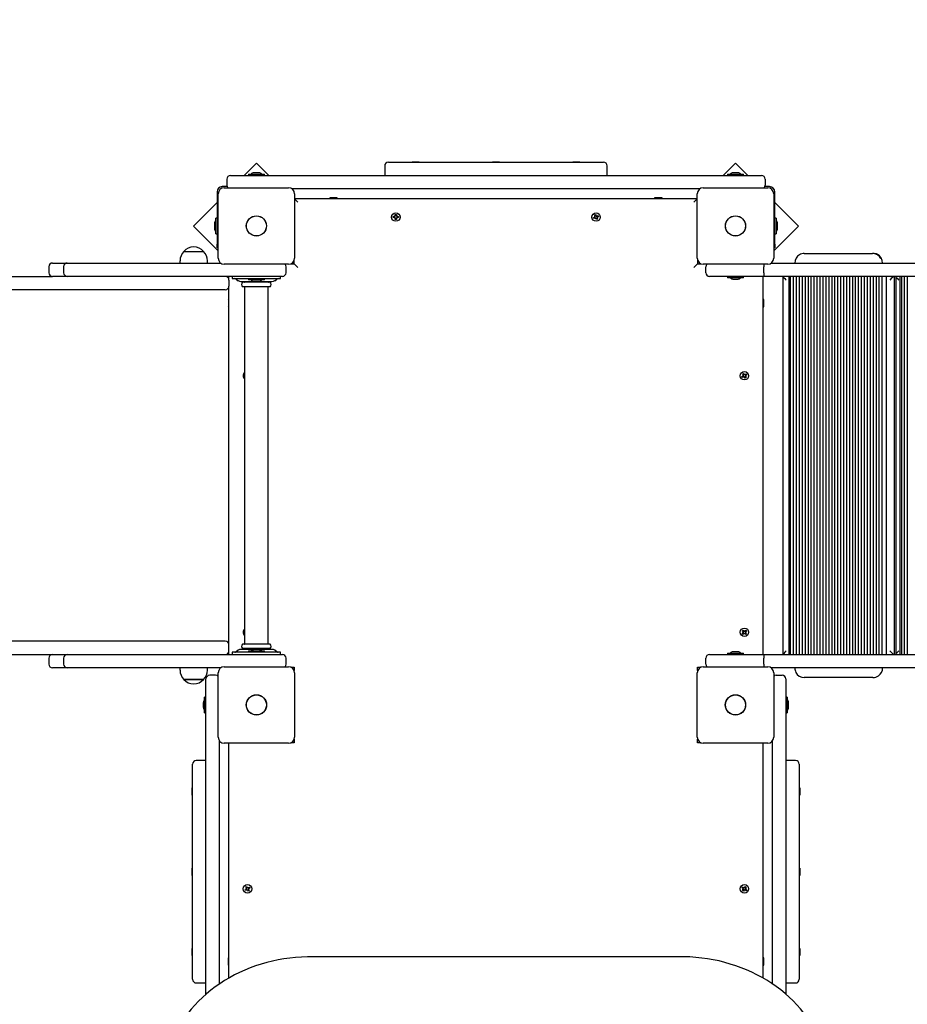
# Paper-space layout 'Основные габаритные размеры' of a CAD drawing. Units: millimetres. Extents: x 6.6 to 21.8, y 3 to 15.9.
# Drawn here: x 10 to 11.2, y 9.5 to 10.8 of the extents above; entities that cross this region are included whole.
import ezdxf

# ---------------------------------------------------------------- set-up
doc = ezdxf.new("R2010")
doc.units = ezdxf.units.MM
doc.header["$LTSCALE"] = 120
doc.header["$PDSIZE"] = -1
doc.linetypes.add('SLD-Сплошная', pattern=[0])
doc.layers.add('ПРИМЕЧАНИЯ', color=7, linetype='SLD-Сплошная')
doc.styles.add('SLDTEXTSTYLE1', font='isocpeui.ttf')
doc.dimstyles.new('SLDDIMSTYLE3', dxfattribs={"dimtxt": 0.36, "dimasz": 0.36, "dimexe": 0, "dimexo": 0.0625, "dimgap": 0.09, "dimtad": 2, "dimrnd": 1e-09, "dimzin": 12, "dimdsep": 46, "dimtxsty": 'SLDTEXTSTYLE1', "dimsah": 1, "dimcen": 0.09, "dimadec": 0, "dimazin": 3, "dimtfac": 1, "dimtdec": 3, "dimtofl": 0, "dimtmove": 0, "dimatfit": 3, "dimfxl": 1, "dimfrac": 2, "dimtolj": 1, "dimtzin": 12, "dimarcsym": 0})

# ---------------------------------------------------------------- blocks, each defined once
blk = doc.blocks.new('_D_12')
at = {"layer": 'Defpoints', "color": 0, "transparency": 16777216}
for p in [(19.2399, 13.2402), (6.6279, 9.9482), (19.2399, 3.0247)]:
    blk.add_point(p, dxfattribs=at)
at = {"layer": 'ПРИМЕЧАНИЯ', "color": 0, "lineweight": -2, "transparency": 16777216}
for p, q in [((19.2399, 13.1777), (19.2399, 3.0247)), ((6.6279, 9.8857), (6.6279, 3.0247)), ((6.9879, 3.0247), (18.8799, 3.0247))]:
    blk.add_line(p, q, dxfattribs=at)
at = {"layer": 'ПРИМЕЧАНИЯ', "color": 0, "transparency": 16777216}
for points in [[(6.9879, 3.0847), (6.9879, 2.9647), (6.6279, 3.0247)], [(18.8799, 3.0847), (18.8799, 2.9647), (19.2399, 3.0247)]]:
    blk.add_solid(points, dxfattribs=at)
at = {"layer": 'ПРИМЕЧАНИЯ', "color": 0, "transparency": 16777216, "insert": (12.9704, 3.4747), "char_height": 0.36, "attachment_point": 2, "style": 'SLDTEXTSTYLE1'}
blk.add_mtext('\\A1;12.61м', dxfattribs=at)
blk = doc.blocks.new('_D_13')
at = {"layer": 'Defpoints', "color": 0, "transparency": 16777216}
for p in [(10.1879, 15.9069), (13.2069, 5.7451), (21.772, 5.7451)]:
    blk.add_point(p, dxfattribs=at)
at = {"layer": 'ПРИМЕЧАНИЯ', "color": 0, "lineweight": -2, "transparency": 16777216}
for p, q in [((10.2504, 15.9069), (21.772, 15.9069)), ((21.772, 15.5469), (21.772, 6.1051)), ((13.2694, 5.7451), (21.772, 5.7451))]:
    blk.add_line(p, q, dxfattribs=at)
at = {"layer": 'ПРИМЕЧАНИЯ', "color": 0, "transparency": 16777216}
for points in [[(21.712, 15.5469), (21.832, 15.5469), (21.772, 15.9069)], [(21.712, 6.1051), (21.832, 6.1051), (21.772, 5.7451)]]:
    blk.add_solid(points, dxfattribs=at)
at = {"layer": 'ПРИМЕЧАНИЯ', "color": 0, "transparency": 16777216, "insert": (21.322, 10.8684), "char_height": 0.36, "attachment_point": 2, "rotation": 90, "style": 'SLDTEXTSTYLE1'}
blk.add_mtext('\\A1;10.16м', dxfattribs=at)
blk = doc.blocks.new('*D26')
at = {"layer": 'Defpoints', "color": 0, "transparency": 16777216}
for p in [(8.4179, 13.6264), (17.45, 10.3143), (17.45, 4.2444)]:
    blk.add_point(p, dxfattribs=at)
at = {"layer": 'ПРИМЕЧАНИЯ', "color": 0, "lineweight": -2, "transparency": 16777216}
for p, q in [((8.4179, 13.5639), (8.4179, 4.2444)), ((17.45, 10.2518), (17.45, 4.2444)), ((8.7779, 4.2444), (17.09, 4.2444))]:
    blk.add_line(p, q, dxfattribs=at)
at = {"layer": 'ПРИМЕЧАНИЯ', "color": 0, "transparency": 16777216}
for points in [[(8.7779, 4.3044), (8.7779, 4.1844), (8.4179, 4.2444)], [(17.09, 4.3044), (17.09, 4.1844), (17.45, 4.2444)]]:
    blk.add_solid(points, dxfattribs=at)
at = {"layer": 'ПРИМЕЧАНИЯ', "color": 0, "transparency": 16777216, "insert": (12.9339, 4.5144), "char_height": 0.36, "attachment_point": 5, "style": 'SLDTEXTSTYLE1'}
blk.add_mtext('\\A1;9.03м', dxfattribs=at)
blk = doc.blocks.new('*D27')
at = {"layer": 'Defpoints', "color": 0, "transparency": 16777216}
for p in [(10.1879, 14.2652), (20.2839, 14.2652), (12.6879, 7.7451)]:
    blk.add_point(p, dxfattribs=at)
at = {"layer": 'ПРИМЕЧАНИЯ', "color": 0, "lineweight": -2, "transparency": 16777216}
for p, q in [((10.2504, 14.2652), (20.2839, 14.2652)), ((20.2839, 8.1051), (20.2839, 13.9052)), ((12.7504, 7.7451), (20.2839, 7.7451))]:
    blk.add_line(p, q, dxfattribs=at)
at = {"layer": 'ПРИМЕЧАНИЯ', "color": 0, "transparency": 16777216}
for points in [[(20.2239, 13.9052), (20.3439, 13.9052), (20.2839, 14.2652)], [(20.2239, 8.1051), (20.3439, 8.1051), (20.2839, 7.7451)]]:
    blk.add_solid(points, dxfattribs=at)
at = {"layer": 'ПРИМЕЧАНИЯ', "color": 0, "transparency": 16777216, "insert": (20.0139, 11.0052), "char_height": 0.36, "attachment_point": 5, "rotation": 90, "style": 'SLDTEXTSTYLE1'}
blk.add_mtext('\\A1;6.52м', dxfattribs=at)

psp = doc.layouts.new('Основные габаритные размеры')

# ---------------------------------------------------------------- linework, layer by layer
at = {"color": 7, "linetype": 'SLD-Сплошная', "lineweight": 25}
for p, q in [((10.365, 10.629), (10.3482, 10.6122)), ((10.3818, 10.6122), (10.365, 10.629)), ((10.5379, 10.6252), (10.5379, 10.6122)), ((10.5429, 10.6302), (10.8329, 10.6302)), ((10.5749, 10.6308), (10.5749, 10.6302)), ((10.5749, 10.6308), (10.5823, 10.6308)), ((10.5823, 10.6308), (10.5845, 10.6308)), ((10.5845, 10.6302), (10.5845, 10.6308)), ((10.6831, 10.6308), (10.6831, 10.6302)), ((10.6831, 10.6308), (10.6927, 10.6308)), ((10.6927, 10.6302), (10.6927, 10.6308)), ((10.7914, 10.6308), (10.7914, 10.6302)), ((10.7914, 10.6308), (10.801, 10.6308)), ((10.801, 10.6302), (10.801, 10.6308)), ((10.8379, 10.6122), (10.8379, 10.6252)), ((11.0109, 10.629), (10.9941, 10.6122)), ((11.0277, 10.6122), (11.0109, 10.629)), ((10.3299, 10.6122), (10.3649, 10.6122)), ((10.3543, 10.614), (10.3543, 10.6122)), ((10.3543, 10.614), (10.3756, 10.614)), ((10.3649, 10.6158), (10.3614, 10.6158)), ((10.3684, 10.6158), (10.3649, 10.6158)), ((10.3649, 10.6122), (11.0109, 10.6122)), ((10.3756, 10.6122), (10.3756, 10.614)), ((11.0003, 10.614), (11.0003, 10.6122)), ((11.0003, 10.614), (11.0216, 10.614)), ((11.0109, 10.6158), (11.0074, 10.6158)), ((11.0144, 10.6158), (11.0109, 10.6158)), ((11.0109, 10.6122), (11.0459, 10.6122)), ((11.0216, 10.6122), (11.0216, 10.614)), ((10.3254, 10.5972), (10.3189, 10.5972)), ((10.3249, 10.6072), (10.3249, 10.5992)), ((11.0569, 10.5972), (11.0505, 10.5972)), ((11.0509, 10.6072), (11.0509, 10.5992)), ((10.3119, 10.5902), (10.3119, 10.5195)), ((10.3134, 10.5007), (10.3134, 10.5877)), ((10.3214, 10.5957), (10.4084, 10.5957)), ((10.9628, 10.5942), (10.4131, 10.5942)), ((10.4164, 10.5877), (10.4164, 10.5007)), ((10.9594, 10.5007), (10.9594, 10.5877)), ((10.9674, 10.5957), (11.0544, 10.5957)), ((11.0624, 10.5877), (11.0624, 10.5007)), ((11.0639, 10.5195), (11.0639, 10.5902)), ((10.3119, 10.576), (10.2801, 10.5441)), ((10.4164, 10.5812), (10.9594, 10.5812)), ((10.4164, 10.5807), (10.4209, 10.5762)), ((10.4639, 10.5822), (10.4639, 10.5817)), ((10.4739, 10.5822), (10.4639, 10.5822)), ((10.4639, 10.5817), (10.4648, 10.5812)), ((10.4739, 10.5817), (10.4639, 10.5817)), ((10.4731, 10.5812), (10.4739, 10.5817)), ((10.4739, 10.5817), (10.4739, 10.5822)), ((10.9019, 10.5822), (10.9019, 10.5817)), ((10.9119, 10.5822), (10.9019, 10.5822)), ((10.9019, 10.5817), (10.9028, 10.5812)), ((10.9119, 10.5817), (10.9019, 10.5817)), ((10.9111, 10.5812), (10.9119, 10.5817)), ((10.9119, 10.5817), (10.9119, 10.5822)), ((10.9594, 10.5807), (10.9549, 10.5762)), ((11.0958, 10.5441), (11.0639, 10.576)), ((10.5512, 10.5579), (10.5521, 10.5574)), ((10.5517, 10.557), (10.5512, 10.5579)), ((10.5519, 10.5573), (10.5512, 10.5579)), ((10.5519, 10.5573), (10.552, 10.5572)), ((10.5519, 10.5572), (10.5519, 10.5573)), ((10.5522, 10.5579), (10.5522, 10.5596)), ((10.5522, 10.5596), (10.5536, 10.5596)), ((10.5522, 10.5581), (10.5536, 10.5581)), ((10.5536, 10.5596), (10.5536, 10.5579)), ((10.5538, 10.5574), (10.5547, 10.5579)), ((10.5539, 10.5572), (10.554, 10.5573)), ((10.554, 10.5573), (10.5547, 10.5579)), ((10.554, 10.5573), (10.554, 10.5572)), ((10.5547, 10.5579), (10.5542, 10.557)), ((10.8216, 10.5568), (10.8207, 10.5572)), ((10.8207, 10.5572), (10.8217, 10.557)), ((10.8215, 10.5565), (10.8207, 10.5572)), ((10.821, 10.5591), (10.8224, 10.5596)), ((10.8217, 10.5575), (10.821, 10.5591)), ((10.8216, 10.5577), (10.8229, 10.5582)), ((10.8224, 10.5596), (10.823, 10.558)), ((10.8233, 10.5576), (10.8239, 10.5584)), ((10.8236, 10.5576), (10.8235, 10.5575)), ((10.8235, 10.5575), (10.8236, 10.5576)), ((10.8236, 10.5576), (10.8239, 10.5584)), ((10.8239, 10.5584), (10.8238, 10.5574)), ((10.8243, 10.5575), (10.8259, 10.5581)), ((10.8244, 10.5575), (10.825, 10.5562)), ((10.8259, 10.5581), (10.8264, 10.5568)), ((10.2801, 10.5441), (10.3134, 10.5108)), ((10.3083, 10.5477), (10.3083, 10.5442)), ((10.3083, 10.5442), (10.3083, 10.5407)), ((10.3119, 10.5548), (10.3101, 10.5548)), ((10.3101, 10.5335), (10.3101, 10.5548)), ((10.5495, 10.5569), (10.5512, 10.5569)), ((10.5495, 10.5555), (10.5495, 10.5569)), ((10.5512, 10.5555), (10.5495, 10.5555)), ((10.5511, 10.5555), (10.5511, 10.5569)), ((10.5512, 10.5545), (10.5517, 10.5553)), ((10.5519, 10.5551), (10.5512, 10.5545)), ((10.5521, 10.555), (10.5512, 10.5545)), ((10.552, 10.5552), (10.5519, 10.5551)), ((10.5519, 10.5551), (10.5519, 10.5552)), ((10.5522, 10.5527), (10.5522, 10.5545)), ((10.5536, 10.5543), (10.5522, 10.5543)), ((10.5536, 10.5527), (10.5522, 10.5527)), ((10.5536, 10.5545), (10.5536, 10.5527)), ((10.5547, 10.5545), (10.5538, 10.555)), ((10.554, 10.5551), (10.5539, 10.5552)), ((10.554, 10.5552), (10.554, 10.5551)), ((10.554, 10.5551), (10.5547, 10.5545)), ((10.5542, 10.5553), (10.5547, 10.5545)), ((10.5547, 10.5569), (10.5564, 10.5569)), ((10.5564, 10.5555), (10.5547, 10.5555)), ((10.5548, 10.5569), (10.5548, 10.5555)), ((10.5564, 10.5569), (10.5564, 10.5555)), ((10.8195, 10.5556), (10.8211, 10.5562)), ((10.82, 10.5543), (10.8195, 10.5556)), ((10.8216, 10.5549), (10.82, 10.5543)), ((10.8214, 10.5548), (10.8209, 10.5562)), ((10.8216, 10.5568), (10.8217, 10.5568)), ((10.8216, 10.5567), (10.8216, 10.5568)), ((10.822, 10.5539), (10.8221, 10.555)), ((10.8223, 10.5548), (10.822, 10.5539)), ((10.8226, 10.5547), (10.822, 10.5539)), ((10.8223, 10.5548), (10.8223, 10.5549)), ((10.8224, 10.5549), (10.8223, 10.5548)), ((10.8235, 10.5527), (10.8229, 10.5543)), ((10.8243, 10.5547), (10.823, 10.5542)), ((10.8248, 10.5532), (10.8235, 10.5527)), ((10.8243, 10.5556), (10.8242, 10.5556)), ((10.8252, 10.5552), (10.8242, 10.5554)), ((10.8242, 10.5548), (10.8248, 10.5532)), ((10.8243, 10.5556), (10.8252, 10.5552)), ((10.8243, 10.5556), (10.8243, 10.5556)), ((10.8244, 10.5558), (10.8252, 10.5552)), ((10.8264, 10.5568), (10.8248, 10.5561)), ((11.0624, 10.5108), (11.0958, 10.5441)), ((11.0657, 10.5548), (11.0639, 10.5548)), ((11.0657, 10.5548), (11.0657, 10.5335)), ((11.0675, 10.5442), (11.0675, 10.5477)), ((11.0675, 10.5407), (11.0675, 10.5442)), ((10.3101, 10.5335), (10.3119, 10.5335)), ((11.0639, 10.5335), (11.0657, 10.5335)), ((10.3119, 10.5145), (10.3119, 10.5195)), ((11.0639, 10.5195), (11.0639, 10.5145)), ((10.2671, 10.5097), (10.2938, 10.5097)), ((10.3134, 10.5145), (10.3119, 10.5145)), ((11.0639, 10.5145), (11.0624, 10.5145)), ((11.1037, 10.5072), (11.1955, 10.5072)), ((11.1963, 10.5072), (11.1955, 10.5072)), ((10.0899, 10.4942), (10.1099, 10.4942)), ((10.1099, 10.4942), (10.2649, 10.4942)), ((10.2618, 10.4972), (10.2618, 10.4942)), ((10.2649, 10.4942), (10.3168, 10.4942)), ((10.299, 10.4942), (10.299, 10.4972)), ((10.4084, 10.4927), (10.3214, 10.4927)), ((10.4112, 10.4932), (10.4159, 10.4932)), ((10.4159, 10.4932), (10.4159, 10.4979)), ((10.4209, 10.4882), (10.4159, 10.4932)), ((10.9599, 10.4932), (10.9549, 10.4882)), ((10.9599, 10.4979), (10.9599, 10.4932)), ((10.9599, 10.4932), (10.9647, 10.4932)), ((11.0544, 10.4927), (10.9674, 10.4927)), ((11.0591, 10.4942), (11.9044, 10.4942)), ((10.0849, 10.4892), (10.0849, 10.4812)), ((10.1049, 10.4892), (10.1049, 10.4812)), ((10.4049, 10.4812), (10.4049, 10.4892)), ((10.9709, 10.4812), (10.9709, 10.4892)), ((11.0489, 10.4812), (11.0489, 10.4892)), ((9.1592, 10.4762), (10.0899, 10.4762)), ((10.1099, 10.4762), (10.0899, 10.4762)), ((10.2649, 10.4762), (10.1099, 10.4762)), ((10.3649, 10.4762), (10.2649, 10.4762)), ((10.3279, 10.4712), (10.3279, 10.4762)), ((10.3279, 10.4712), (10.3279, 10.4632)), ((10.3324, 10.4762), (10.3324, 10.4732)), ((10.3324, 10.4732), (10.3329, 10.4732)), ((10.3329, 10.4732), (10.3403, 10.4732)), ((10.3376, 10.4726), (10.3403, 10.4704)), ((10.3403, 10.4732), (10.3896, 10.4732)), ((10.344, 10.4692), (10.3859, 10.4692)), ((10.3649, 10.4682), (10.3463, 10.4682)), ((10.3489, 10.4692), (10.3489, 10.4685)), ((10.3543, 10.4732), (10.3543, 10.4714)), ((10.3704, 10.4714), (10.3543, 10.4714)), ((10.3614, 10.4696), (10.3619, 10.4696)), ((10.3619, 10.4696), (10.3684, 10.4696)), ((10.3999, 10.4762), (10.3649, 10.4762)), ((10.3836, 10.4682), (10.3649, 10.4682)), ((10.3756, 10.4714), (10.3704, 10.4714)), ((10.3756, 10.4714), (10.3756, 10.4732)), ((10.3809, 10.4685), (10.3809, 10.4692)), ((10.3896, 10.4732), (10.397, 10.4732)), ((10.3896, 10.4704), (10.3923, 10.4726)), ((10.397, 10.4732), (10.3974, 10.4732)), ((10.3974, 10.4732), (10.3974, 10.4762)), ((11.0109, 10.4762), (10.9759, 10.4762)), ((11.0003, 10.4762), (11.0003, 10.4744)), ((11.0194, 10.4744), (11.0003, 10.4744)), ((11.0074, 10.4726), (11.0088, 10.4726)), ((11.0088, 10.4726), (11.0144, 10.4726)), ((11.049, 10.4762), (11.0109, 10.4762)), ((11.0216, 10.4744), (11.0194, 10.4744)), ((11.0216, 10.4744), (11.0216, 10.4762)), ((11.0479, 10.4762), (11.0479, 9.9662)), ((11.9044, 10.4762), (11.049, 10.4762)), ((11.0748, 10.4762), (11.0748, 9.9662)), ((11.0827, 10.4762), (11.0827, 9.9662)), ((11.0848, 10.4762), (11.0848, 9.9662)), ((11.0888, 10.4762), (11.0888, 9.9662)), ((11.0928, 10.4762), (11.0928, 9.9662)), ((11.0968, 10.4762), (11.0968, 9.9662)), ((11.1007, 10.4762), (11.1007, 9.9662)), ((11.1047, 10.4762), (11.1047, 9.9662)), ((11.1087, 10.4762), (11.1087, 9.9662)), ((11.1127, 10.4762), (11.1127, 9.9662)), ((11.1167, 10.4762), (11.1167, 9.9662)), ((11.1207, 10.4762), (11.1207, 9.9662)), ((11.1247, 10.4762), (11.1247, 9.9662)), ((11.1287, 10.4762), (11.1287, 9.9662)), ((11.1327, 10.4762), (11.1327, 9.9662)), ((11.1366, 10.4762), (11.1366, 9.9662)), ((11.1406, 10.4762), (11.1406, 9.9662)), ((11.1446, 10.4762), (11.1446, 9.9662)), ((11.1486, 10.4762), (11.1486, 9.9662)), ((11.1526, 10.4762), (11.1526, 9.9662)), ((11.1566, 10.4762), (11.1566, 9.9662)), ((11.1606, 10.4762), (11.1606, 9.9662)), ((11.1646, 10.4762), (11.1646, 9.9662)), ((11.1685, 10.4762), (11.1685, 9.9662)), ((11.1725, 10.4762), (11.1725, 9.9662)), ((11.1765, 10.4762), (11.1765, 9.9662)), ((11.1805, 10.4762), (11.1805, 9.9662)), ((11.1845, 10.4762), (11.1845, 9.9662)), ((11.1885, 10.4762), (11.1885, 9.9662)), ((11.1925, 10.4762), (11.1925, 9.9662)), ((11.1965, 10.4762), (11.1965, 9.9662)), ((11.2005, 10.4762), (11.2005, 9.9662)), ((11.2044, 10.4762), (11.2044, 9.9662)), ((11.2084, 10.4762), (11.2084, 9.9662)), ((11.214, 10.4762), (11.214, 9.9662)), ((11.2252, 9.9662), (11.2252, 10.4762)), ((11.2269, 10.4761), (11.2269, 9.9662)), ((11.2323, 10.4762), (11.2323, 9.9662)), ((11.2346, 10.4762), (11.2346, 9.9662)), ((11.2385, 10.4762), (11.2385, 9.9662)), ((11.2425, 10.4762), (11.2425, 9.9662)), ((10.1434, 10.4582), (9.1592, 10.4582)), ((10.2474, 10.4582), (10.1434, 10.4582)), ((10.2879, 10.4582), (10.2474, 10.4582)), ((10.3229, 10.4582), (10.2879, 10.4582)), ((10.3274, 10.461), (10.3274, 9.9814)), ((10.3279, 9.9792), (10.3279, 10.4632)), ((10.3649, 10.4622), (10.3463, 10.4622)), ((10.3489, 10.4619), (10.3489, 9.9805)), ((10.3836, 10.4622), (10.3649, 10.4622)), ((10.3809, 9.9805), (10.3809, 10.4619)), ((10.3279, 10.4443), (10.3274, 10.4452)), ((11.0484, 10.4452), (11.0479, 10.4443)), ((11.0489, 10.4452), (11.0484, 10.4452)), ((11.0484, 10.4414), (11.0484, 10.4452)), ((11.0484, 10.4352), (11.0484, 10.4414)), ((11.0489, 10.4414), (11.0489, 10.4452)), ((11.0489, 10.4352), (11.0489, 10.4414)), ((10.3274, 10.4352), (10.3279, 10.436)), ((11.0479, 10.436), (11.0484, 10.4352)), ((11.0484, 10.4352), (11.0489, 10.4352)), ((10.3279, 10.3762), (10.3274, 10.3762)), ((10.3274, 10.3662), (10.3279, 10.3662)), ((11.0206, 10.3448), (11.0218, 10.3455)), ((11.0215, 10.3433), (11.0206, 10.3448)), ((11.0218, 10.3455), (11.0226, 10.344)), ((11.023, 10.3437), (11.0235, 10.3445)), ((11.0233, 10.3437), (11.0235, 10.3445)), ((11.0235, 10.3445), (11.0235, 10.3435)), ((11.0241, 10.3437), (11.0255, 10.3446)), ((11.0255, 10.3446), (11.0263, 10.3434)), ((11.0196, 10.341), (11.0211, 10.3419)), ((11.0204, 10.3398), (11.0196, 10.341)), ((11.0218, 10.3407), (11.0204, 10.3398)), ((11.0206, 10.3428), (11.0216, 10.3428)), ((11.0215, 10.3423), (11.0206, 10.3428)), ((11.0215, 10.3425), (11.0206, 10.3428)), ((11.0217, 10.3406), (11.021, 10.3418)), ((11.0214, 10.3434), (11.0226, 10.3441)), ((11.0215, 10.3425), (11.0216, 10.3425)), ((11.0216, 10.3425), (11.0215, 10.3425)), ((11.0224, 10.3398), (11.0223, 10.3408)), ((11.0226, 10.3407), (11.0224, 10.3398)), ((11.0229, 10.3407), (11.0224, 10.3398)), ((11.0226, 10.3407), (11.0226, 10.3408)), ((11.0226, 10.3408), (11.0226, 10.3407)), ((11.0241, 10.3389), (11.0232, 10.3403)), ((11.0233, 10.3437), (11.0233, 10.3435)), ((11.0233, 10.3436), (11.0233, 10.3437)), ((11.0245, 10.3409), (11.0233, 10.3402)), ((11.0253, 10.3396), (11.0241, 10.3389)), ((11.0242, 10.3438), (11.0249, 10.3426)), ((11.0243, 10.3419), (11.0244, 10.3418)), ((11.0244, 10.3418), (11.0243, 10.3418)), ((11.0253, 10.3416), (11.0243, 10.3416)), ((11.0244, 10.3421), (11.0253, 10.3416)), ((11.0244, 10.3418), (11.0253, 10.3416)), ((11.0244, 10.3411), (11.0253, 10.3396)), ((11.0263, 10.3434), (11.0248, 10.3425)), ((10.3279, 10.0762), (10.3274, 10.0762)), ((10.3274, 10.0662), (10.3279, 10.0662)), ((11.0199, 9.9944), (11.0212, 9.9955)), ((11.0209, 9.9933), (11.0199, 9.9944)), ((11.0201, 9.9983), (11.0211, 9.9992)), ((11.0213, 9.997), (11.0201, 9.9983)), ((11.0205, 9.9963), (11.0215, 9.9965)), ((11.0215, 9.996), (11.0205, 9.9963)), ((11.0214, 9.9962), (11.0205, 9.9963)), ((11.0221, 9.9945), (11.0209, 9.9933)), ((11.0211, 9.9992), (11.0223, 9.9979)), ((11.022, 9.9944), (11.0211, 9.9954)), ((11.0212, 9.9971), (11.0222, 9.998)), ((11.0214, 9.9962), (11.0215, 9.9963)), ((11.0215, 9.9962), (11.0214, 9.9962)), ((11.0228, 9.9937), (11.0226, 9.9947)), ((11.0227, 9.9976), (11.0231, 9.9986)), ((11.0231, 9.9947), (11.0228, 9.9937)), ((11.0229, 9.9947), (11.0228, 9.9937)), ((11.0229, 9.9948), (11.0229, 9.9947)), ((11.0229, 9.9947), (11.0229, 9.9948)), ((11.023, 9.9977), (11.0231, 9.9986)), ((11.023, 9.9977), (11.023, 9.9976)), ((11.023, 9.9976), (11.023, 9.9977)), ((11.0231, 9.9986), (11.0233, 9.9976)), ((11.0248, 9.9932), (11.0236, 9.9944)), ((11.0237, 9.9979), (11.025, 9.999)), ((11.0247, 9.9953), (11.0237, 9.9943)), ((11.0239, 9.998), (11.0248, 9.9969)), ((11.0244, 9.9964), (11.0254, 9.9961)), ((11.0254, 9.9961), (11.0244, 9.9958)), ((11.0244, 9.9961), (11.0245, 9.9961)), ((11.0245, 9.9961), (11.0244, 9.9961)), ((11.0245, 9.9961), (11.0254, 9.9961)), ((11.0246, 9.9954), (11.0258, 9.9941)), ((11.026, 9.998), (11.0247, 9.9968)), ((11.0258, 9.9941), (11.0248, 9.9932)), ((11.025, 9.999), (11.026, 9.998)), ((10.1434, 9.9842), (9.1592, 9.9842)), ((10.2474, 9.9842), (10.1434, 9.9842)), ((10.2879, 9.9842), (10.2474, 9.9842)), ((10.3229, 9.9842), (10.2879, 9.9842)), ((10.3279, 9.9712), (10.3279, 9.9792)), ((10.3859, 9.9732), (10.344, 9.9732)), ((10.3649, 9.9802), (10.3463, 9.9802)), ((10.3649, 9.9742), (10.3463, 9.9742)), ((10.3489, 9.9739), (10.3489, 9.9732)), ((10.3684, 9.9728), (10.3614, 9.9728)), ((10.3836, 9.9802), (10.3649, 9.9802)), ((10.3836, 9.9742), (10.3649, 9.9742)), ((10.3809, 9.9732), (10.3809, 9.9739)), ((9.1592, 9.9662), (10.0899, 9.9662)), ((10.0849, 9.9612), (10.0849, 9.9532)), ((10.0899, 9.9662), (10.1099, 9.9662)), ((10.1049, 9.9612), (10.1049, 9.9532)), ((10.1099, 9.9662), (10.2649, 9.9662)), ((10.2649, 9.9662), (10.3649, 9.9662)), ((10.3279, 9.9662), (10.3279, 9.9712)), ((10.3324, 9.9692), (10.3324, 9.9662)), ((10.3329, 9.9692), (10.3324, 9.9692)), ((10.3403, 9.9692), (10.3329, 9.9692)), ((10.3403, 9.9719), (10.3376, 9.9698)), ((10.3896, 9.9692), (10.3403, 9.9692)), ((10.3543, 9.971), (10.3543, 9.9692)), ((10.3543, 9.971), (10.3704, 9.971)), ((10.3649, 9.9662), (10.3999, 9.9662)), ((10.3704, 9.971), (10.3756, 9.971)), ((10.3756, 9.9692), (10.3756, 9.971)), ((10.3923, 9.9698), (10.3896, 9.9719)), ((10.397, 9.9692), (10.3896, 9.9692)), ((10.3974, 9.9692), (10.397, 9.9692)), ((10.3974, 9.9662), (10.3974, 9.9692)), ((10.4049, 9.9532), (10.4049, 9.9612)), ((10.9709, 9.9532), (10.9709, 9.9612)), ((10.9759, 9.9662), (11.0109, 9.9662)), ((11.0003, 9.968), (11.0003, 9.9662)), ((11.0003, 9.968), (11.0216, 9.968)), ((11.0088, 9.9698), (11.0074, 9.9698)), ((11.0144, 9.9698), (11.0088, 9.9698)), ((11.0109, 9.9662), (11.049, 9.9662)), ((11.0216, 9.9662), (11.0216, 9.968)), ((11.0489, 9.9532), (11.0489, 9.9612)), ((11.049, 9.9662), (11.9044, 9.9662)), ((10.1099, 9.9482), (10.0899, 9.9482)), ((10.2649, 9.9482), (10.1099, 9.9482)), ((10.2618, 9.9482), (10.2618, 9.9452)), ((10.3168, 9.9482), (10.2649, 9.9482)), ((10.299, 9.9452), (10.299, 9.9482)), ((10.3214, 9.9497), (10.4084, 9.9497)), ((10.4112, 9.9492), (10.4159, 9.9492)), ((10.4159, 9.9492), (10.4159, 9.9445)), ((10.9599, 9.9492), (10.9647, 9.9492)), ((10.9599, 9.9445), (10.9599, 9.9492)), ((10.9674, 9.9497), (11.0544, 9.9497)), ((11.9044, 9.9482), (11.0591, 9.9482)), ((10.2969, 9.8982), (10.2969, 9.9332)), ((10.3099, 9.9382), (10.3019, 9.9382)), ((10.3134, 9.8547), (10.3134, 9.9417)), ((10.4164, 9.9417), (10.4164, 9.8547)), ((10.9594, 9.8547), (10.9594, 9.9417)), ((11.0624, 9.9417), (11.0624, 9.8547)), ((11.0659, 9.9382), (11.0739, 9.9382)), ((11.0789, 9.9332), (11.0789, 9.8982)), ((11.1955, 9.9352), (11.1037, 9.9352)), ((11.1963, 9.9352), (11.1955, 9.9352)), ((10.2938, 9.9327), (10.2671, 9.9327)), ((10.2671, 9.9327), (10.2804, 9.9327)), ((10.2804, 9.9327), (10.2938, 9.9327)), ((10.2969, 9.9088), (10.2951, 9.9088)), ((10.2951, 9.8875), (10.2951, 9.9088)), ((11.0807, 9.9088), (11.0789, 9.9088)), ((11.0807, 9.9088), (11.0807, 9.8875)), ((10.2933, 9.9017), (10.2933, 9.8982)), ((10.2933, 9.8982), (10.2933, 9.8947)), ((10.2969, 9.508), (10.2969, 9.8982)), ((11.0789, 9.8982), (11.0789, 9.508)), ((11.0825, 9.8982), (11.0825, 9.9017)), ((11.0825, 9.8947), (11.0825, 9.8982)), ((10.2951, 9.8875), (10.2969, 9.8875)), ((11.0789, 9.8875), (11.0807, 9.8875)), ((10.3149, 9.85), (10.3149, 9.5218)), ((10.4084, 9.8467), (10.3214, 9.8467)), ((10.3279, 9.5299), (10.3279, 9.8467)), ((10.4159, 9.8472), (10.4112, 9.8472)), ((10.4159, 9.8519), (10.4159, 9.8472)), ((10.9599, 9.8472), (10.9599, 9.8519)), ((10.9647, 9.8472), (10.9599, 9.8472)), ((11.0544, 9.8467), (10.9674, 9.8467)), ((11.0479, 9.8467), (11.0479, 9.5299)), ((11.0609, 9.5218), (11.0609, 9.85)), ((10.2789, 9.5282), (10.2789, 9.8182)), ((10.2969, 9.8232), (10.2839, 9.8232)), ((11.0919, 9.8232), (11.0789, 9.8232)), ((11.0969, 9.8182), (11.0969, 9.5282)), ((10.2789, 9.7862), (10.2783, 9.7862)), ((10.2783, 9.7766), (10.2783, 9.7862)), ((10.2783, 9.7766), (10.2789, 9.7766)), ((11.0975, 9.7862), (11.0969, 9.7862)), ((11.0969, 9.7766), (11.0975, 9.7766)), ((11.0975, 9.7862), (11.0975, 9.7789)), ((11.0975, 9.7789), (11.0975, 9.7766)), ((10.2789, 9.678), (10.2783, 9.678)), ((10.2783, 9.6684), (10.2783, 9.678)), ((10.2783, 9.6684), (10.2789, 9.6684)), ((11.0975, 9.678), (11.0969, 9.678)), ((11.0969, 9.6684), (11.0975, 9.6684)), ((11.0975, 9.678), (11.0975, 9.6684)), ((10.3496, 9.649), (10.3511, 9.6499)), ((10.3504, 9.6478), (10.3496, 9.649)), ((10.3518, 9.6487), (10.3504, 9.6478)), ((10.3506, 9.6528), (10.3518, 9.6535)), ((10.3515, 9.6513), (10.3506, 9.6528)), ((10.3506, 9.6508), (10.3516, 9.6508)), ((10.3515, 9.6503), (10.3506, 9.6508)), ((10.3515, 9.6505), (10.3506, 9.6508)), ((10.3517, 9.6486), (10.351, 9.6498)), ((10.3514, 9.6514), (10.3526, 9.6521)), ((10.3516, 9.6505), (10.3515, 9.6505)), ((10.3515, 9.6505), (10.3516, 9.6505)), ((10.3518, 9.6535), (10.3526, 9.652)), ((10.3524, 9.6478), (10.3523, 9.6488)), ((10.3529, 9.6487), (10.3524, 9.6478)), ((10.3526, 9.6487), (10.3524, 9.6478)), ((10.3526, 9.6488), (10.3526, 9.6487)), ((10.3526, 9.6487), (10.3526, 9.6488)), ((10.353, 9.6517), (10.3535, 9.6525)), ((10.3541, 9.6469), (10.3532, 9.6483)), ((10.3533, 9.6517), (10.3535, 9.6525)), ((10.3533, 9.6516), (10.3533, 9.6517)), ((10.3533, 9.6517), (10.3533, 9.6515)), ((10.3545, 9.6489), (10.3533, 9.6482)), ((10.3535, 9.6525), (10.3535, 9.6515)), ((10.3541, 9.6517), (10.3555, 9.6526)), ((10.3553, 9.6476), (10.3541, 9.6469)), ((10.3542, 9.6518), (10.3549, 9.6506)), ((10.3543, 9.6499), (10.3544, 9.6498)), ((10.3544, 9.6498), (10.3543, 9.6498)), ((10.3553, 9.6496), (10.3543, 9.6496)), ((10.3544, 9.6501), (10.3553, 9.6496)), ((10.3544, 9.6498), (10.3553, 9.6496)), ((10.3544, 9.6491), (10.3553, 9.6476)), ((10.3563, 9.6514), (10.3548, 9.6505)), ((10.3555, 9.6526), (10.3563, 9.6514)), ((11.0197, 9.6516), (11.0205, 9.6527)), ((11.0211, 9.6506), (11.0197, 9.6516)), ((11.0204, 9.6478), (11.0214, 9.6492)), ((11.0215, 9.647), (11.0204, 9.6478)), ((11.0205, 9.6527), (11.0219, 9.6517)), ((11.0205, 9.6498), (11.0215, 9.6502)), ((11.0214, 9.6499), (11.0205, 9.6498)), ((11.0216, 9.6497), (11.0205, 9.6498)), ((11.021, 9.6507), (11.0218, 9.6518)), ((11.0224, 9.6482), (11.0213, 9.649)), ((11.0214, 9.6499), (11.0215, 9.65)), ((11.0216, 9.6499), (11.0214, 9.6499)), ((11.0225, 9.6484), (11.0215, 9.647)), ((11.0224, 9.6516), (11.0225, 9.6526)), ((11.0227, 9.6517), (11.0225, 9.6526)), ((11.0225, 9.6526), (11.023, 9.6517)), ((11.0227, 9.6516), (11.0227, 9.6517)), ((11.0227, 9.6517), (11.0227, 9.6516)), ((11.0234, 9.6478), (11.0229, 9.6487)), ((11.0232, 9.6488), (11.0232, 9.6487)), ((11.0232, 9.6487), (11.0232, 9.6488)), ((11.0232, 9.6487), (11.0234, 9.6478)), ((11.0234, 9.652), (11.0244, 9.6534)), ((11.0235, 9.6488), (11.0234, 9.6478)), ((11.0235, 9.6521), (11.0246, 9.6513)), ((11.0254, 9.6476), (11.024, 9.6486)), ((11.0249, 9.6497), (11.0241, 9.6485)), ((11.0243, 9.6507), (11.0253, 9.6506)), ((11.0244, 9.6504), (11.0243, 9.6504)), ((11.0243, 9.6504), (11.0244, 9.6504)), ((11.0244, 9.6534), (11.0255, 9.6526)), ((11.0244, 9.6504), (11.0253, 9.6506)), ((11.0253, 9.6506), (11.0244, 9.6502)), ((11.0255, 9.6526), (11.0245, 9.6512)), ((11.0248, 9.6498), (11.0262, 9.6488)), ((11.0262, 9.6488), (11.0254, 9.6476)), ((10.2789, 9.5697), (10.2783, 9.5697)), ((10.2783, 9.5675), (10.2783, 9.5697)), ((10.2783, 9.5601), (10.2783, 9.5675)), ((11.0975, 9.5697), (11.0969, 9.5697)), ((11.0975, 9.5697), (11.0975, 9.5601)), ((10.2783, 9.5601), (10.2789, 9.5601)), ((10.3274, 9.5572), (10.3269, 9.5572)), ((10.3269, 9.5572), (10.3269, 9.551)), ((10.3269, 9.551), (10.3269, 9.5472)), ((10.3279, 9.5563), (10.3274, 9.5572)), ((10.3274, 9.5572), (10.3274, 9.551)), ((10.3274, 9.551), (10.3274, 9.5472)), ((10.3274, 9.5472), (10.3279, 9.548)), ((10.9379, 9.5586), (10.4379, 9.5586)), ((11.0484, 9.5572), (11.0479, 9.5563)), ((11.0479, 9.548), (11.0484, 9.5472)), ((11.0489, 9.5572), (11.0484, 9.5572)), ((11.0484, 9.5542), (11.0484, 9.5572)), ((11.0484, 9.5472), (11.0484, 9.5542)), ((11.0489, 9.5542), (11.0489, 9.5572)), ((11.0489, 9.5472), (11.0489, 9.5542)), ((11.0969, 9.5601), (11.0975, 9.5601)), ((10.3269, 9.5472), (10.3274, 9.5472)), ((11.0484, 9.5472), (11.0489, 9.5472)), ((10.2839, 9.5232), (10.2969, 9.5232)), ((11.0789, 9.5232), (11.0919, 9.5232))]:
    psp.add_line(p, q, dxfattribs=at)
at = {"color": 7, "linetype": 'SLD-Сплошная', "lineweight": 25, "flags": 128}
for points in [[(10.4379, 9.5586), (10.4337, 9.5585), (10.4258, 9.5582), (10.4178, 9.5577), (10.4099, 9.5569), (10.4021, 9.5558), (10.3943, 9.5544), (10.3866, 9.5527), (10.3789, 9.5508), (10.3714, 9.5487), (10.3639, 9.5462), (10.3566, 9.5435), (10.3494, 9.5406), (10.3423, 9.5374), (10.3354, 9.534), (10.3286, 9.5303), (10.3221, 9.5264), (10.3157, 9.5223), (10.3095, 9.518), (10.3035, 9.5134), (10.2977, 9.5087), (10.2921, 9.5037), (10.2868, 9.4986), (10.2817, 9.4933), (10.2769, 9.4878), (10.2723, 9.4821), (10.2679, 9.4763), (10.2639, 9.4704), (10.2601, 9.4643), (10.2566, 9.4581), (10.2534, 9.4517), (10.2505, 9.4453), (10.2479, 9.4388), (10.2455, 9.4321), (10.2435, 9.4255), (10.2418, 9.4187), (10.2404, 9.4119), (10.2393, 9.405), (10.2392, 9.4041)], [(11.1365, 9.4053), (11.1365, 9.4057), (11.1354, 9.4126), (11.1339, 9.4194), (11.1322, 9.4261), (11.1301, 9.4328), (11.1278, 9.4394), (11.1252, 9.4459), (11.1222, 9.4523), (11.119, 9.4586), (11.1154, 9.4648), (11.1116, 9.4709), (11.1076, 9.4768), (11.1032, 9.4826), (11.0986, 9.4883), (11.0937, 9.4937), (11.0886, 9.499), (11.0833, 9.5042), (11.0777, 9.5091), (11.0719, 9.5138), (11.0659, 9.5183), (11.0597, 9.5227), (11.0533, 9.5268), (11.0467, 9.5306), (11.0399, 9.5343), (11.033, 9.5377), (11.0259, 9.5409), (11.0187, 9.5438), (11.0114, 9.5464), (11.0039, 9.5488), (10.9964, 9.551), (10.9887, 9.5529), (10.981, 9.5545), (10.9732, 9.5559), (10.9653, 9.5569), (10.9574, 9.5577), (10.9495, 9.5583), (10.9415, 9.5585), (10.9379, 9.5586)]]:
    psp.add_lwpolyline(points, dxfattribs=at)
at = {"color": 7, "linetype": 'SLD-Сплошная', "lineweight": 25}
for centre, radius in [((10.3649, 10.5442), 0.0136), ((10.3649, 10.5442), 0.0135), ((10.5529, 10.5562), 0.00575), ((10.8229, 10.5562), 0.00575), ((11.0109, 10.5442), 0.0136), ((11.0109, 10.5442), 0.0135), ((11.0229, 10.3422), 0.00575), ((11.0229, 9.9962), 0.00575), ((10.3649, 9.8982), 0.0137), ((10.3649, 9.8982), 0.0135), ((11.0109, 9.8982), 0.0137), ((11.0109, 9.8982), 0.0135), ((10.3529, 9.6502), 0.00575), ((11.0229, 9.6502), 0.00575)]:
    psp.add_circle(centre, radius, dxfattribs=at)
for centre, radius, start, end in [((10.5429, 10.6252), 0.005, 90, 180), ((10.8329, 10.6252), 0.005, 0, 90), ((10.3299, 10.6072), 0.005, 90, 180), ((10.3614, 10.611), 0.00481, 90, 141.282), ((10.3684, 10.611), 0.00481, 38.718, 90), ((11.0074, 10.611), 0.00481, 90, 141.282), ((11.0144, 10.611), 0.00481, 38.718, 90), ((11.0459, 10.6072), 0.005, 0, 90), ((10.3189, 10.5902), 0.007, 90, 180), ((10.3299, 10.5992), 0.005, 180, 224.427), ((11.0459, 10.5992), 0.005, 315.573, 0), ((11.0569, 10.5902), 0.007, 0, 90), ((10.3214, 10.5877), 0.008, 90, 180), ((10.4084, 10.5877), 0.008, 0, 90), ((10.9674, 10.5877), 0.008, 90, 180), ((11.0544, 10.5877), 0.008, 0, 90), ((10.5512, 10.5579), 0.00103, 270, 300), ((10.5512, 10.5579), 0.00103, 300, 313.4246), ((10.5512, 10.5579), 0.00103, 316.5754, 330), ((10.5512, 10.5579), 0.00103, 330, 0), ((10.5547, 10.5579), 0.00102, 180, 210), ((10.5547, 10.5579), 0.00102, 210, 223.4246), ((10.5547, 10.5579), 0.00102, 226.5754, 240), ((10.5547, 10.5579), 0.00103, 240, 270), ((10.8207, 10.5572), 0.00103, 351.1728, 21.1728), ((10.8207, 10.5572), 0.00103, 337.7483, 351.1728), ((10.8239, 10.5584), 0.00103, 201.1728, 231.1728), ((10.8239, 10.5584), 0.00103, 231.1728, 244.5974), ((10.8239, 10.5584), 0.00103, 247.7483, 261.1728), ((10.8239, 10.5584), 0.00103, 261.1728, 291.1728), ((10.3132, 10.5477), 0.00481, 128.718, 180), ((10.5512, 10.5545), 0.00103, 60, 90), ((10.5512, 10.5545), 0.00103, 46.5754, 60), ((10.5512, 10.5545), 0.00103, 30, 43.4246), ((10.5512, 10.5545), 0.00103, 0, 30), ((10.5547, 10.5545), 0.00103, 150, 180), ((10.5547, 10.5545), 0.00103, 136.5754, 150), ((10.5547, 10.5545), 0.00102, 120, 133.4246), ((10.5547, 10.5545), 0.00103, 90, 120), ((10.8207, 10.5572), 0.00103, 291.1728, 321.1728), ((10.8207, 10.5572), 0.00103, 321.1728, 334.5974), ((10.822, 10.5539), 0.00102, 81.1728, 111.1728), ((10.822, 10.5539), 0.00103, 67.7483, 81.1728), ((10.822, 10.5539), 0.00103, 51.1728, 64.5974), ((10.822, 10.5539), 0.00103, 21.1728, 51.1728), ((10.8252, 10.5552), 0.00103, 157.7483, 171.1728), ((10.8252, 10.5552), 0.00103, 171.1728, 201.1728), ((10.8252, 10.5552), 0.00103, 141.1728, 154.5974), ((10.8252, 10.5552), 0.00103, 111.1728, 141.1728), ((11.0627, 10.5477), 0.00481, 0, 51.282), ((10.3132, 10.5407), 0.00481, 180, 231.282), ((11.0627, 10.5407), 0.00481, 308.718, 0), ((10.2794, 10.4972), 0.0175, 134.4352, 180), ((10.2804, 10.4984), 0.0175, 90, 139.6938), ((10.2804, 10.4984), 0.0175, 40.3062, 90), ((10.2815, 10.4972), 0.0175, 0, 45.5648), ((11.1036, 10.4942), 0.0128, 119.6922, 180.2785), ((11.1036, 10.4948), 0.0124, 89.5482, 121.1782), ((11.1955, 10.4942), 0.013, 27.882, 89.9527), ((11.1963, 10.4942), 0.0129, 65.096, 89.9966), ((11.1964, 10.4942), 0.0129, 359.7356, 65.5685), ((10.0899, 10.4892), 0.005, 90, 180), ((10.1099, 10.4892), 0.005, 90, 180), ((10.3214, 10.5007), 0.008, 180, 270), ((10.3999, 10.4892), 0.005, 0, 44.427), ((10.4084, 10.5007), 0.008, 270, 0), ((10.9674, 10.5007), 0.008, 180, 270), ((10.9759, 10.4892), 0.005, 135.573, 180), ((11.3964, 10.4895), 0.3475, 179.4738, 180.051), ((11.0544, 10.5007), 0.008, 270, 0), ((10.0899, 10.4812), 0.005, 180, 270), ((10.1099, 10.4812), 0.005, 180, 270), ((10.3999, 10.4812), 0.005, 270, 0), ((10.9759, 10.4812), 0.005, 180, 270), ((11.1646, 10.4798), 0.1156, 179.3336, 181.8112), ((10.3229, 10.4712), 0.005, 0, 90), ((10.3357, 10.4702), 0.003, 52.4314, 90), ((10.344, 10.4752), 0.006, 232.4314, 270), ((10.3489, 10.4652), 0.004, 131.4096, 228.5904), ((10.3486, 10.4685), 0.0003, 270, 0), ((10.3614, 10.4744), 0.00481, 218.718, 270), ((10.3684, 10.4744), 0.00481, 270, 321.282), ((10.3812, 10.4685), 0.0003, 180, 270), ((10.3809, 10.4652), 0.004, 311.4096, 48.5904), ((10.3859, 10.4752), 0.006, 270, 307.5686), ((10.3942, 10.4702), 0.003, 90, 127.5686), ((11.0074, 10.4774), 0.00481, 218.718, 270), ((11.0144, 10.4774), 0.00481, 270, 321.282), ((10.3229, 10.4632), 0.005, 270, 0), ((10.3486, 10.4619), 0.0003, 0, 90), ((10.3812, 10.4619), 0.0003, 90, 180), ((10.3529, 10.3422), 0.00575, 134.0792, 225.9208), ((11.0206, 10.3428), 0.00103, 301.3239, 331.3239), ((11.0206, 10.3428), 0.00103, 1.3239, 31.3239), ((11.0206, 10.3428), 0.00103, 331.3239, 344.7485), ((11.0206, 10.3428), 0.00103, 347.8993, 1.3239), ((11.0224, 10.3398), 0.00103, 91.3239, 121.3239), ((11.0224, 10.3398), 0.00103, 77.8993, 91.3239), ((11.0235, 10.3445), 0.00102, 211.3239, 241.3239), ((11.0224, 10.3398), 0.00103, 61.3239, 74.7485), ((11.0224, 10.3398), 0.00103, 31.3239, 61.3239), ((11.0235, 10.3445), 0.00102, 241.3239, 254.7485), ((11.0235, 10.3445), 0.00102, 257.8993, 271.3239), ((11.0235, 10.3445), 0.00102, 271.3239, 301.3239), ((11.0253, 10.3416), 0.00103, 151.3239, 164.7485), ((11.0253, 10.3416), 0.00103, 167.8993, 181.3239), ((11.0253, 10.3416), 0.00103, 181.3239, 211.3239), ((11.0253, 10.3416), 0.00103, 121.3239, 151.3239), ((10.3529, 9.9962), 0.00575, 134.0792, 225.9208), ((11.0205, 9.9963), 0.00102, 312.3457, 342.3457), ((11.0205, 9.9963), 0.00102, 12.3457, 42.3457), ((11.0205, 9.9963), 0.00103, 358.9211, 12.3457), ((11.0205, 9.9963), 0.00102, 342.3457, 355.7702), ((11.0228, 9.9937), 0.00102, 102.3457, 132.3457), ((11.0231, 9.9986), 0.00103, 222.3457, 252.3457), ((11.0228, 9.9937), 0.00103, 88.9211, 102.3457), ((11.0231, 9.9986), 0.00103, 252.3457, 265.7702), ((11.0228, 9.9937), 0.00103, 72.3457, 85.7702), ((11.0231, 9.9986), 0.00103, 268.9211, 282.3457), ((11.0228, 9.9937), 0.00102, 42.3457, 72.3457), ((11.0231, 9.9986), 0.00103, 282.3457, 312.3457), ((11.0254, 9.9961), 0.00102, 132.3457, 162.3457), ((11.0254, 9.9961), 0.00103, 162.3457, 175.7702), ((11.0254, 9.9961), 0.00103, 178.9211, 192.3457), ((11.0254, 9.9961), 0.00102, 192.3457, 222.3457), ((10.3229, 9.9792), 0.005, 0, 90), ((10.344, 9.9672), 0.006, 90, 127.5686), ((10.3489, 9.9772), 0.004, 131.4096, 228.5904), ((10.3486, 9.9805), 0.0003, 270, 0), ((10.3486, 9.9739), 0.0003, 0, 90), ((10.3614, 9.968), 0.00481, 90, 141.282), ((10.3684, 9.968), 0.00481, 38.718, 90), ((10.3812, 9.9805), 0.0003, 180, 270), ((10.3812, 9.9739), 0.0003, 90, 180), ((10.3809, 9.9772), 0.004, 311.4096, 48.5904), ((10.3859, 9.9672), 0.006, 52.4314, 90), ((10.0899, 9.9612), 0.005, 90, 180), ((10.1099, 9.9612), 0.005, 90, 180), ((10.3229, 9.9712), 0.005, 270, 0), ((10.3357, 9.9722), 0.003, 270, 307.5686), ((10.3942, 9.9722), 0.003, 232.4314, 270), ((10.3999, 9.9612), 0.005, 0, 90), ((10.9759, 9.9612), 0.005, 90, 180), ((11.0074, 9.965), 0.00481, 90, 141.282), ((11.0144, 9.965), 0.00481, 38.718, 90), ((11.1409, 9.9628), 0.092, 177.87, 180.9851), ((10.0899, 9.9532), 0.005, 180, 270), ((10.1099, 9.9532), 0.005, 180, 270), ((10.3214, 9.9417), 0.008, 90, 180), ((10.3999, 9.9532), 0.005, 315.573, 0), ((10.4084, 9.9417), 0.008, 0, 90), ((10.9674, 9.9417), 0.008, 90, 180), ((10.9759, 9.9532), 0.005, 180, 224.427), ((11.4058, 9.9529), 0.3568, 179.9569, 180.5189), ((11.0544, 9.9417), 0.008, 0, 90), ((11.1028, 9.948), 0.012, 179.1878, 209.4174), ((11.1964, 9.9481), 0.0129, 305.1179, 0.1879), ((10.2794, 9.9452), 0.0175, 180, 225.5648), ((10.2815, 9.9452), 0.0175, 314.4352, 0), ((10.3019, 9.9332), 0.005, 90, 180), ((10.3099, 9.9332), 0.005, 45.573, 90), ((11.0659, 9.9332), 0.005, 90, 134.427), ((11.0739, 9.9332), 0.005, 0, 90), ((11.1037, 9.9481), 0.013, 207.882, 269.9527), ((11.1965, 9.9473), 0.0121, 268.9409, 307.0915), ((10.2804, 9.944), 0.0175, 220.3062, 319.6938), ((10.2982, 9.9017), 0.00481, 128.718, 180), ((10.2982, 9.8947), 0.00481, 180, 231.282), ((11.0777, 9.9017), 0.00481, 0, 51.282), ((11.0777, 9.8947), 0.00481, 308.718, 0), ((10.3214, 9.8547), 0.008, 180, 270), ((10.4084, 9.8547), 0.008, 270, 0), ((10.9674, 9.8547), 0.008, 180, 270), ((11.0544, 9.8547), 0.008, 270, 0), ((10.2839, 9.8182), 0.005, 90, 180), ((11.0919, 9.8182), 0.005, 0, 90), ((10.3506, 9.6508), 0.00102, 301.3239, 331.3239), ((10.3506, 9.6508), 0.00103, 1.3239, 31.3239), ((10.3506, 9.6508), 0.00102, 331.3239, 344.7485), ((10.3506, 9.6508), 0.00103, 347.8993, 1.3239), ((10.3524, 9.6478), 0.00103, 91.3239, 121.3239), ((10.3524, 9.6478), 0.00103, 77.8993, 91.3239), ((10.3535, 9.6525), 0.00103, 211.3239, 241.3239), ((10.3524, 9.6478), 0.00103, 61.3239, 74.7485), ((10.3524, 9.6478), 0.00103, 31.3239, 61.3239), ((10.3535, 9.6525), 0.00103, 241.3239, 254.7485), ((10.3535, 9.6525), 0.00103, 257.8993, 271.3239), ((10.3535, 9.6525), 0.00103, 271.3239, 301.3239), ((10.3553, 9.6496), 0.00102, 151.3239, 164.7485), ((10.3553, 9.6496), 0.00103, 167.8993, 181.3239), ((10.3553, 9.6496), 0.00103, 181.3239, 211.3239), ((10.3553, 9.6496), 0.00102, 121.3239, 151.3239), ((11.0205, 9.6498), 0.00103, 24.8629, 54.8629), ((11.0205, 9.6498), 0.00103, 324.8629, 354.8629), ((11.0205, 9.6498), 0.00103, 11.4383, 24.8629), ((11.0205, 9.6498), 0.00103, 354.8629, 8.2875), ((11.0225, 9.6526), 0.00103, 234.8629, 264.8629), ((11.0225, 9.6526), 0.00103, 264.8629, 278.2875), ((11.0234, 9.6478), 0.00103, 114.8629, 144.8629), ((11.0225, 9.6526), 0.00103, 281.4383, 294.8629), ((11.0234, 9.6478), 0.00103, 101.4383, 114.8629), ((11.0225, 9.6526), 0.00103, 294.8629, 324.8629), ((11.0234, 9.6478), 0.00103, 84.8629, 98.2875), ((11.0234, 9.6478), 0.00103, 54.8629, 84.8629), ((11.0253, 9.6506), 0.00102, 144.8629, 174.8629), ((11.0253, 9.6506), 0.00102, 174.8629, 188.2875), ((11.0253, 9.6506), 0.00102, 191.4383, 204.8629), ((11.0253, 9.6506), 0.00102, 204.8629, 234.8629), ((10.2839, 9.5282), 0.005, 180, 270), ((11.0919, 9.5282), 0.005, 270, 0)]:
    psp.add_arc(centre, radius, start, end, dxfattribs=at)
for centre, major_axis, ratio, start_param, end_param in [((11.0798, 10.4712), (-0.005, 0.005), 0.038302, 6.244902, 7.815699), ((11.2194, 10.4712), (0.005, 0.005), 0.038302, 0.038283, 1.609079), ((11.2202, 10.4712), (0.005, 0.005), 0.038302, 6.244902, 6.321468), ((11.2319, 10.4712), (-0.00498, 0.00498), 0.080277, 6.20308, 7.773877), ((11.0798, 9.9712), (0.005, 0.005), 0.038302, 1.609079, 3.179875), ((11.2194, 9.9712), (-0.005, 0.005), 0.038302, 1.532514, 3.10331), ((11.2202, 9.9712), (-0.005, 0.005), 0.038302, 3.10331, 3.179875), ((11.2319, 9.9712), (0.00498, 0.00498), 0.080277, 1.650901, 3.221698)]:
    psp.add_ellipse(centre, major_axis=major_axis, ratio=ratio, start_param=start_param, end_param=end_param, dxfattribs=at)

# ---------------------------------------------------------------- dimensions: what is measured, and where the dimension line sits
at = {"layer": 'ПРИМЕЧАНИЯ', "color": 251, "true_color": 0x636466}
dim = psp.add_linear_dim(base=(21.772, 5.7451), p1=(10.1879, 15.9069), p2=(13.2069, 5.7451), angle=90, dimstyle='SLDDIMSTYLE3', override={"dimtad": 3, "dimpost": 'м'}, dxfattribs=at)
dim.commit()
dim.dimension.update_dxf_attribs({"geometry": '_D_13', "text_midpoint": (21.772, 10.8684), "dimtype": 160})
at = {"layer": 'ПРИМЕЧАНИЯ'}
dim = psp.add_linear_dim(base=(20.2839, 14.2652), p1=(12.6879, 7.7451), p2=(10.1879, 14.2652), angle=90, dimstyle='SLDDIMSTYLE3', override={"dimtad": 3, "dimpost": 'м'}, dxfattribs=at)
dim.commit()
dim.dimension.update_dxf_attribs({"geometry": '*D27', "text_midpoint": (20.0139, 11.0052)})
dim = psp.add_linear_dim(base=(17.45, 4.2444), p1=(8.4179, 13.6264), p2=(17.45, 10.3143), dimstyle='SLDDIMSTYLE3', override={"dimtad": 3, "dimpost": 'м'}, dxfattribs=at)
dim.commit()
dim.dimension.update_dxf_attribs({"geometry": '*D26', "text_midpoint": (12.9339, 4.2444), "dimtype": 160})
at = {"layer": 'ПРИМЕЧАНИЯ', "color": 251, "true_color": 0x636466}
dim = psp.add_linear_dim(base=(19.2399, 3.0247), p1=(6.6279, 9.9482), p2=(19.2399, 13.2402), dimstyle='SLDDIMSTYLE3', override={"dimtad": 3, "dimpost": 'м'}, dxfattribs=at)
dim.commit()
dim.dimension.update_dxf_attribs({"geometry": '_D_12', "text_midpoint": (12.9704, 3.0247), "dimtype": 160})

doc.saveas('drawing.dxf')
